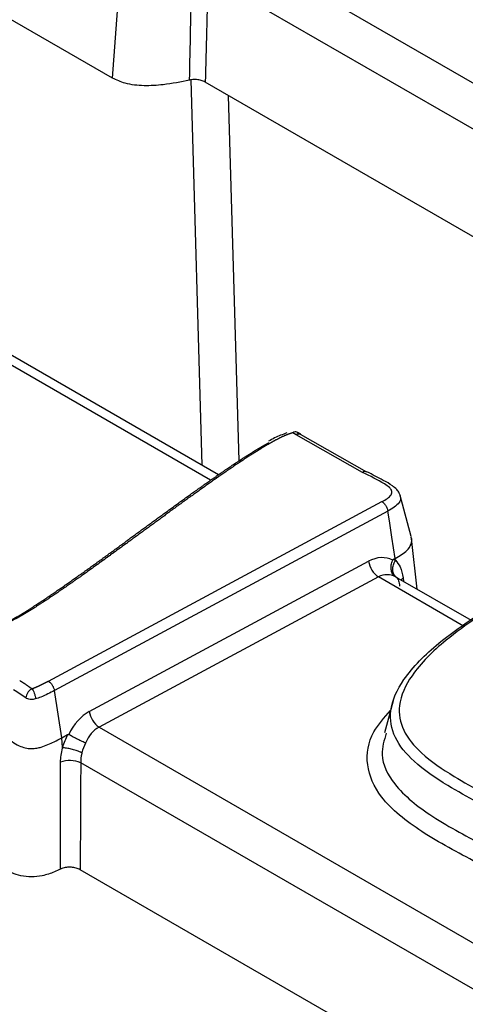
# Model space of a CAD drawing. Units: millimetres. Extents: x 75 to 2144, y 25 to 1460.
# Drawn here: x 1775 to 1784, y 1293 to 1312 of the extents above; entities that cross this region are included whole.
import ezdxf

# ---------------------------------------------------------------- set-up
doc = ezdxf.new("R2010")
doc.units = ezdxf.units.MM
doc.header["$LTSCALE"] = 5
doc.linetypes.add('SLD-Solid', pattern=[0])

msp = doc.modelspace()

# ---------------------------------------------------------------- linework, layer by layer
at = {"color": 7, "linetype": 'SLD-Solid', "lineweight": 25}
for p, q in [((1777.19202, 1310.40126), (1771.31369, 1313.79475)), ((1777.19202, 1310.40126), (1777.36387, 1312.76864)), ((1785.53464, 1306.51919), (1778.93399, 1310.32967)), ((1779.18222, 1302.95716), (1767.75202, 1309.55568)), ((1780.63987, 1303.70484), (1780.57944, 1303.74382)), ((1781.88555, 1302.99816), (1780.63987, 1303.70484)), ((1780.72851, 1303.71554), (1780.67243, 1303.74966)), ((1781.96745, 1303.00723), (1780.72211, 1303.71372)), ((1782.79576, 1301.7935), (1782.5924, 1302.56875)), ((1775.99079, 1299.08213), (1782.2504, 1302.45077)), ((1782.36041, 1302.27351), (1776.10073, 1298.90484)), ((1782.90868, 1300.80592), (1782.80625, 1301.75603)), ((1776.7556, 1298.51011), (1781.99792, 1301.33128)), ((1782.46926, 1301.36837), (1782.5009, 1301.3854)), ((1782.50339, 1301.34941), (1782.5009, 1301.3854)), ((1782.18319, 1301.03689), (1776.94087, 1298.21572)), ((1783.93098, 1300.21577), (1782.51161, 1301.03515)), ((1776.24109, 1298.01666), (1776.10073, 1298.90484)), ((1776.24109, 1298.01666), (1776.3507, 1298.07564)), ((1776.25377, 1297.83319), (1776.24109, 1298.01666)), ((1783.89799, 1291.31727), (1776.5856, 1295.53862))]:
    msp.add_line(p, q, dxfattribs=at)
at = {"color": 8, "linetype": 'SLD-Solid', "lineweight": 25}
for p, q in [((1779.50314, 1312.88329), (1786.09279, 1309.07917)), ((1785.78844, 1308.38893), (1778.98182, 1312.31831)), ((1778.8738, 1303.13521), (1778.66642, 1310.37066)), ((1779.36618, 1310.08017), (1779.56296, 1303.21435)), ((1779.03467, 1302.85449), (1767.34454, 1309.60306)), ((1783.78295, 1300.11337), (1782.18319, 1301.03689)), ((1782.64524, 1301.01887), (1782.65393, 1300.95299)), ((1776.94087, 1298.21572), (1784.32252, 1293.95438)), ((1784.11586, 1293.20775), (1776.59572, 1297.54904))]:
    msp.add_line(p, q, dxfattribs=at)
at = {"color": 7, "linetype": 'SLD-Solid', "lineweight": 25, "flags": 128}
for points in [[(1782.5009, 1301.3854), (1782.43739, 1301.78677), (1782.38943, 1302.09001), (1782.36041, 1302.27351)], [(1782.45844, 1298.7102), (1782.35391, 1298.313), (1782.29985, 1298.10758)]]:
    msp.add_lwpolyline(points, dxfattribs=at)
at = {"color": 8, "linetype": 'SLD-Solid', "lineweight": 25, "flags": 128}
msp.add_lwpolyline([(1782.60607, 1300.98062), (1782.61521, 1300.99144), (1782.64524, 1301.01887)], dxfattribs=at)
at = {"color": 8, "linetype": 'SLD-Solid', "lineweight": 25}
for centre, radius, start, end in [((1780.68871, 1303.63774), 0.08299, 66.267542, 126.049984), ((1781.93429, 1302.93172), 0.0824, 65.828367, 126.260074)]:
    msp.add_arc(centre, radius, start, end, dxfattribs=at)
at = {"color": 7, "linetype": 'SLD-Solid', "lineweight": 25}
for centre, radius, start, end in [((1782.43967, 1301.4038), 0.44766, 189.322122, 235.045347), ((1777.19735, 1298.58263), 0.44766, 189.322122, 235.045347), ((1776.3978, 1297.07604), 0.51274, 67.294474, 110.68689)]:
    msp.add_arc(centre, radius, start, end, dxfattribs=at)
for centre, major_axis, ratio, start_param, end_param in [((1782.12325, 1300.57848), (0.26333, 0.79997), 0.70533989, 6.16389384, 6.92249181), ((1782.06703, 1300.63847), (0.37876, 0.74302), 0.64715282, 6.1585991, 6.23337047), ((1782.30852, 1300.51091), (0.09241, 0.56394), 0.74845623, 6.02030412, 6.79300404), ((1782.25572, 1300.54139), (0.23646, 0.50391), 0.68094269, 6.13631911, 6.23798297), ((1776.88093, 1297.75731), (0.26333, 0.79997), 0.70533989, 0.6393065, 1.39775695), ((1777.0662, 1297.68974), (0.09241, 0.56394), 0.74845623, 0.50981874, 1.28251866), ((1776.82471, 1297.8173), (0.37876, 0.74302), 0.64715282, 1.55293824, 1.8691248), ((1777.0134, 1297.72022), (0.23646, 0.50391), 0.68094269, 1.50019751, 1.85290944)]:
    msp.add_ellipse(centre, major_axis=major_axis, ratio=ratio, start_param=start_param, end_param=end_param, dxfattribs=at)
for points, knots in [([(1778.63889, 1310.36579), (1778.64561, 1310.68351), (1778.65963, 1311.34572), (1778.67307, 1312.00824), (1778.68006, 1312.35289)], [0, 0, 0, 0, 0.47979162, 1, 1, 1, 1]), ([(1778.98182, 1312.31831), (1778.97369, 1311.97339), (1778.95807, 1311.31035), (1778.9418, 1310.64763), (1778.93399, 1310.32967)], [0, 0, 0, 0, 0.52020823, 1, 1, 1, 1]), ([(1778.63889, 1310.36579), (1778.4749, 1310.33256), (1778.19795, 1310.27643), (1777.78565, 1310.25196), (1777.44116, 1310.28684), (1777.26892, 1310.36595), (1777.19202, 1310.40126)], [0, 0, 0, 0, 0.33949436, 0.57333585, 0.80952775, 1, 1, 1, 1]), ([(1778.93399, 1310.32967), (1778.90981, 1310.34114), (1778.86146, 1310.36408), (1778.76932, 1310.37827), (1778.69295, 1310.37631), (1778.65124, 1310.36819), (1778.63889, 1310.36579)], [0, 0, 0, 0, 0.292529667, 0.585085066, 0.877137272, 1, 1, 1, 1]), ([(1780.46553, 1303.74176), (1780.38548, 1303.71218), (1780.26056, 1303.66601), (1780.15839, 1303.60643), (1780.12168, 1303.58503)], [0, 0, 0, 0, 0.64079582, 1, 1, 1, 1]), ([(1780.57944, 1303.74382), (1780.57859, 1303.74365), (1780.57654, 1303.74325), (1780.57215, 1303.74232), (1780.56631, 1303.74097), (1780.5594, 1303.73923), (1780.55256, 1303.73739), (1780.54354, 1303.73482), (1780.53465, 1303.73211), (1780.52368, 1303.72857), (1780.51284, 1303.7249), (1780.50215, 1303.72108), (1780.49157, 1303.71716), (1780.48108, 1303.71317), (1780.46863, 1303.70825), (1780.4563, 1303.70324), (1780.44817, 1303.69982), (1780.44411, 1303.69811)], [0, 0, 0, 0, 0.01729164, 0.04125989, 0.08920126, 0.13714012, 0.18507752, 0.23301409, 0.32889732, 0.37683261, 0.47270892, 0.56858282, 0.61651734, 0.71238907, 0.80825991, 0.90413018, 1, 1, 1, 1]), ([(1780.69394, 1303.70468), (1780.68984, 1303.71709), (1780.68164, 1303.74192), (1780.65409, 1303.76027), (1780.61909, 1303.76303), (1780.59265, 1303.75022), (1780.57944, 1303.74382)], [0, 0, 0, 0, 0.24983323, 0.49996349, 0.75009639, 1, 1, 1, 1]), ([(1774.99999, 1300.08343), (1775.00708, 1300.08629), (1775.02154, 1300.09211), (1775.04305, 1300.10128), (1775.07214, 1300.11412), (1775.10098, 1300.12752), (1775.12963, 1300.14136), (1775.1584, 1300.15559), (1775.19415, 1300.17385), (1775.22948, 1300.19254), (1775.25762, 1300.20778), (1775.27516, 1300.21741), (1775.29267, 1300.22711), (1775.31015, 1300.23689), (1775.33103, 1300.24871), (1775.35185, 1300.26062), (1775.36913, 1300.27061), (1775.38639, 1300.28065), (1775.4036, 1300.29074), (1775.42419, 1300.30292), (1775.44473, 1300.31516), (1775.4652, 1300.32746), (1775.48562, 1300.33981), (1775.50598, 1300.35222), (1775.52629, 1300.36468), (1775.54655, 1300.37719), (1775.5735, 1300.39393), (1775.60035, 1300.41075), (1775.62711, 1300.42764), (1775.64714, 1300.44035), (1775.66713, 1300.4531), (1775.68707, 1300.46588), (1775.70698, 1300.47869), (1775.72685, 1300.49153), (1775.74669, 1300.50439), (1775.77309, 1300.52159), (1775.79942, 1300.53884), (1775.82568, 1300.55613), (1775.84535, 1300.56913), (1775.86499, 1300.58215), (1775.89114, 1300.59954), (1775.91722, 1300.61697), (1775.94325, 1300.63443), (1775.96275, 1300.64755), (1775.98872, 1300.66507), (1776.01463, 1300.68262), (1776.04049, 1300.7002), (1776.05987, 1300.7134), (1776.08568, 1300.73103), (1776.11144, 1300.74868), (1776.13716, 1300.76636), (1776.16286, 1300.78406), (1776.18851, 1300.80179), (1776.21413, 1300.81954), (1776.23973, 1300.8373), (1776.26529, 1300.85509), (1776.29081, 1300.8729), (1776.31632, 1300.89072), (1776.34179, 1300.90856), (1776.3736, 1300.93089), (1776.39901, 1300.94877), (1776.4244, 1300.96667), (1776.44977, 1300.98458), (1776.47511, 1301.00251), (1776.50676, 1301.02494), (1776.53205, 1301.04289), (1776.55732, 1301.06087), (1776.58258, 1301.07885), (1776.60781, 1301.09684), (1776.63933, 1301.11935), (1776.66452, 1301.13738), (1776.69599, 1301.15992), (1776.72114, 1301.17796), (1776.75257, 1301.20053), (1776.77769, 1301.2186), (1776.80907, 1301.24119), (1776.83416, 1301.25928), (1776.8655, 1301.2819), (1776.89056, 1301.3), (1776.92187, 1301.32265), (1776.9469, 1301.34077), (1776.97818, 1301.36343), (1777.00319, 1301.38157), (1777.03444, 1301.40425), (1777.05943, 1301.4224), (1777.09065, 1301.4451), (1777.11562, 1301.46326), (1777.14682, 1301.48597), (1777.17177, 1301.50415), (1777.20295, 1301.52688), (1777.22789, 1301.54506), (1777.25905, 1301.5678), (1777.29021, 1301.59055), (1777.32136, 1301.6133), (1777.3525, 1301.63606), (1777.37741, 1301.65427), (1777.40854, 1301.67703), (1777.43344, 1301.69525), (1777.46456, 1301.71802), (1777.48946, 1301.73624), (1777.52058, 1301.75903), (1777.55169, 1301.78181), (1777.58281, 1301.8046), (1777.61392, 1301.82739), (1777.63881, 1301.84562), (1777.66993, 1301.86841), (1777.69482, 1301.88665), (1777.72594, 1301.90944), (1777.75706, 1301.93224), (1777.78819, 1301.95503), (1777.81932, 1301.97783), (1777.84423, 1301.99607), (1777.87537, 1302.01886), (1777.90029, 1302.0371), (1777.93144, 1302.0599), (1777.95637, 1302.07813), (1777.98754, 1302.10092), (1778.01872, 1302.12371), (1778.04991, 1302.1465), (1778.08111, 1302.16929), (1778.10608, 1302.18751), (1778.1373, 1302.21029), (1778.16229, 1302.22851), (1778.19354, 1302.25129), (1778.21855, 1302.2695), (1778.24983, 1302.29226), (1778.27486, 1302.31047), (1778.30617, 1302.33323), (1778.33123, 1302.35143), (1778.36257, 1302.37417), (1778.38766, 1302.39236), (1778.41905, 1302.4151), (1778.44417, 1302.43328), (1778.47559, 1302.45599), (1778.50075, 1302.47416), (1778.53222, 1302.49687), (1778.55741, 1302.51503), (1778.58893, 1302.53771), (1778.61417, 1302.55586), (1778.64574, 1302.57853), (1778.67103, 1302.59665), (1778.70266, 1302.6193), (1778.72799, 1302.63741), (1778.75968, 1302.66004), (1778.78507, 1302.67814), (1778.81048, 1302.69622), (1778.83591, 1302.7143), (1778.86137, 1302.73236), (1778.89324, 1302.75493), (1778.91876, 1302.77298), (1778.95071, 1302.79552), (1778.9763, 1302.81354), (1779.00193, 1302.83155), (1779.02759, 1302.84955), (1779.05329, 1302.86753), (1779.07902, 1302.8855), (1779.10479, 1302.90347), (1779.1306, 1302.92141), (1779.15645, 1302.93934), (1779.18234, 1302.95726), (1779.20828, 1302.97516), (1779.23427, 1302.99305), (1779.2603, 1303.01092), (1779.28638, 1303.02877), (1779.31252, 1303.0466), (1779.33215, 1303.05997), (1779.35838, 1303.07777), (1779.38467, 1303.09555), (1779.41103, 1303.11331), (1779.43083, 1303.12661), (1779.45729, 1303.14434), (1779.48383, 1303.16204), (1779.51044, 1303.17971), (1779.53045, 1303.19294), (1779.5505, 1303.20617), (1779.5706, 1303.21937), (1779.59747, 1303.23696), (1779.62443, 1303.25452), (1779.6515, 1303.27203), (1779.67186, 1303.28515), (1779.69229, 1303.29825), (1779.71277, 1303.31133), (1779.73332, 1303.32439), (1779.75395, 1303.33743), (1779.77464, 1303.35044), (1779.79541, 1303.36344), (1779.81278, 1303.37424), (1779.82672, 1303.38287), (1779.8372, 1303.38933), (1779.8477, 1303.39579), (1779.85822, 1303.40224), (1779.86877, 1303.40869), (1779.87934, 1303.41513), (1779.88994, 1303.42156), (1779.90056, 1303.42798), (1779.91121, 1303.4344), (1779.92189, 1303.4408), (1779.93081, 1303.44614), (1779.93975, 1303.45146), (1779.94871, 1303.45678), (1779.95949, 1303.46316), (1779.9703, 1303.46953), (1779.98115, 1303.47589), (1779.99022, 1303.48118), (1779.99931, 1303.48646), (1780.00842, 1303.49174), (1780.0194, 1303.49806), (1780.02857, 1303.50332), (1780.03778, 1303.50858), (1780.04701, 1303.51383), (1780.05813, 1303.52011), (1780.06743, 1303.52534), (1780.07677, 1303.53056), (1780.08614, 1303.53577), (1780.09554, 1303.54097), (1780.10498, 1303.54616), (1780.11446, 1303.55135), (1780.12208, 1303.55548), (1780.12589, 1303.55755)], [0, 0, 0, 0, 0.00327732, 0.00667955, 0.0101317, 0.01715338, 0.02071004, 0.02429119, 0.03151359, 0.03879877, 0.04246025, 0.04613334, 0.04797362, 0.05166098, 0.05535661, 0.05905966, 0.06276942, 0.0646266, 0.06834524, 0.07206914, 0.07579784, 0.07953093, 0.08326806, 0.08700891, 0.09075318, 0.09450063, 0.09825102, 0.10575998, 0.10951814, 0.11327856, 0.11704108, 0.12080559, 0.12457195, 0.12834005, 0.13210981, 0.13588112, 0.14342807, 0.14720356, 0.15098029, 0.1547582, 0.15853724, 0.16609849, 0.1698806, 0.17366363, 0.17744755, 0.18501789, 0.18880425, 0.19259134, 0.19637915, 0.2039568, 0.20774659, 0.21153698, 0.21911951, 0.2229116, 0.22670421, 0.23429094, 0.23808502, 0.24187956, 0.24946996, 0.2532658, 0.26085868, 0.2646557, 0.26845309, 0.27604893, 0.27984737, 0.28744522, 0.29124462, 0.29504432, 0.30264461, 0.30644519, 0.31404716, 0.31784854, 0.32545207, 0.3292542, 0.3368592, 0.34066204, 0.3482684, 0.35207191, 0.35967957, 0.36348371, 0.3710926, 0.37489733, 0.38250738, 0.38631269, 0.39392385, 0.3977297, 0.40534192, 0.40914829, 0.41676154, 0.42056841, 0.42818264, 0.43199, 0.43960519, 0.447221, 0.45102913, 0.45864586, 0.46245444, 0.47007206, 0.47388109, 0.48149959, 0.48530905, 0.49292842, 0.50054835, 0.50435853, 0.51197932, 0.51578993, 0.52341157, 0.5272226, 0.53484509, 0.54246814, 0.54627989, 0.5539038, 0.55771598, 0.56534076, 0.56915337, 0.57677903, 0.58059209, 0.58821865, 0.59584582, 0.59965963, 0.60728773, 0.61110202, 0.61873108, 0.62254586, 0.63017592, 0.6339912, 0.64162229, 0.6454381, 0.65307026, 0.65688661, 0.66451989, 0.66833682, 0.67597128, 0.67978881, 0.6874245, 0.69124267, 0.69887967, 0.70269852, 0.71033691, 0.71415647, 0.72179634, 0.72561666, 0.73325811, 0.73707926, 0.74472241, 0.74854444, 0.75236677, 0.7600124, 0.76383572, 0.7714834, 0.77530778, 0.78295769, 0.78678324, 0.7906092, 0.7982624, 0.80208967, 0.80591741, 0.81357438, 0.81740365, 0.82123346, 0.8288948, 0.83272638, 0.83655859, 0.84422501, 0.84805928, 0.8518943, 0.85573009, 0.86340416, 0.86724251, 0.87108179, 0.87492205, 0.88260571, 0.88644921, 0.8902939, 0.89413986, 0.89798714, 0.90183583, 0.90953776, 0.91339119, 0.91724639, 0.92110349, 0.92496261, 0.92882389, 0.93268748, 0.93655355, 0.94042228, 0.94429389, 0.94623082, 0.94816858, 0.95010718, 0.95204667, 0.95398708, 0.95592845, 0.95787083, 0.95981426, 0.96175878, 0.96370445, 0.96565132, 0.96662522, 0.968574, 0.97052412, 0.97247567, 0.97442871, 0.97638332, 0.97736124, 0.97931836, 0.98127728, 0.98323809, 0.98421924, 0.98618311, 0.98814916, 0.99011754, 0.99110265, 0.9930748, 0.99504966, 0.99603817, 0.99801748, 1, 1, 1, 1]), ([(1782.2504, 1302.45077), (1782.28607, 1302.47047), (1782.35318, 1302.50752), (1782.41839, 1302.56557), (1782.4425, 1302.6187), (1782.43284, 1302.66728), (1782.38483, 1302.72433), (1782.21101, 1302.84337), (1782.02876, 1302.93006), (1781.88555, 1302.99816)], [0, 0, 0, 0, 0.11991023, 0.22556433, 0.2865149, 0.34747768, 0.42719766, 0.54993362, 1, 1, 1, 1]), ([(1782.59281, 1302.55519), (1782.5876, 1302.57402), (1782.57476, 1302.62043), (1782.52188, 1302.68551), (1782.42533, 1302.76867), (1782.23229, 1302.87543), (1782.07092, 1302.95706), (1781.96883, 1303.0087)], [0, 0, 0, 0, 0.06827921, 0.16829525, 0.30301834, 0.55905078, 1, 1, 1, 1]), ([(1782.2504, 1302.45077), (1782.25351, 1302.44871), (1782.26657, 1302.44005), (1782.29198, 1302.41707), (1782.32291, 1302.37614), (1782.34887, 1302.32475), (1782.35656, 1302.29059), (1782.36041, 1302.27351)], [0, 0, 0, 0, 0.06117597, 0.25703396, 0.50469418, 0.75234695, 1, 1, 1, 1]), ([(1782.5009, 1301.3854), (1782.5811, 1301.43189), (1782.71313, 1301.50844), (1782.806, 1301.6483), (1782.82287, 1301.7421), (1782.79534, 1301.78729), (1782.792, 1301.79279)], [0, 0, 0, 0, 0.41909291, 0.68991146, 0.96232004, 1, 1, 1, 1]), ([(1782.50744, 1301.0375), (1782.50593, 1301.03841), (1782.50023, 1301.04179), (1782.476, 1301.05877), (1782.4418, 1301.09977), (1782.41893, 1301.17536), (1782.41983, 1301.26319), (1782.44118, 1301.32151), (1782.45186, 1301.35066)], [0, 0, 0, 0, 0.01796098, 0.06753373, 0.30088571, 0.5339625, 0.76698058, 1, 1, 1, 1]), ([(1782.45186, 1301.35066), (1782.45328, 1301.35323), (1782.45656, 1301.35915), (1782.46302, 1301.36472), (1782.46753, 1301.36736), (1782.46926, 1301.36837)], [0, 0, 0, 0, 0.32144201, 0.73948678, 1, 1, 1, 1]), ([(1782.5026, 1301.34528), (1782.50278, 1301.34563), (1782.5032, 1301.34644), (1782.50344, 1301.3479), (1782.50341, 1301.34888), (1782.50339, 1301.34941)], [0, 0, 0, 0, 0.256073481, 0.594160259, 1, 1, 1, 1]), ([(1782.50339, 1301.34941), (1782.53498, 1301.31097), (1782.60658, 1301.22382), (1782.63138, 1301.09235), (1782.64524, 1301.01887)], [0, 0, 0, 0, 0.441147115, 1, 1, 1, 1]), ([(1782.51799, 1301.02976), (1782.52089, 1301.02785), (1782.53522, 1301.01841), (1782.56127, 1300.98637), (1782.57582, 1300.90006), (1782.58218, 1300.86233)], [0, 0, 0, 0, 0.12514418, 0.61760308, 1, 1, 1, 1]), ([(1784.57623, 1294.18422), (1784.87675, 1294.36918), (1785.35407, 1294.66294), (1785.71697, 1295.1411), (1785.75362, 1295.52019), (1785.52689, 1295.90727), (1784.93187, 1296.34233), (1784.17617, 1296.72961), (1783.42218, 1297.14535), (1782.84977, 1297.5357), (1782.45287, 1298.01758), (1782.36353, 1298.55938), (1782.65321, 1299.17622), (1783.38248, 1299.9003), (1784.11474, 1300.36649), (1784.54375, 1300.63962)], [0, 0, 0, 0, 0.09826545, 0.15607731, 0.19960795, 0.24323777, 0.31233674, 0.4129545, 0.47099953, 0.54718013, 0.61124926, 0.67601955, 0.75499799, 0.8564611, 1, 1, 1, 1]), ([(1784.65747, 1300.6799), (1784.23555, 1300.41123), (1783.51864, 1299.95471), (1782.80839, 1299.25107), (1782.52929, 1298.66145), (1782.61324, 1298.14957), (1782.9919, 1297.69185), (1783.54572, 1297.31509), (1784.2929, 1296.90332), (1785.06077, 1296.50962), (1785.67667, 1296.05633), (1785.91833, 1295.64024), (1785.88008, 1295.22952), (1785.48039, 1294.70263), (1784.95302, 1294.37851), (1784.6144, 1294.1704)], [0, 0, 0, 0, 0.13991833, 0.23774721, 0.31223912, 0.37233544, 0.43230725, 0.50538697, 0.56220699, 0.66291039, 0.73476089, 0.78192438, 0.82927873, 0.89038055, 1, 1, 1, 1]), ([(1775.45057, 1299.09221), (1775.45471, 1299.08981), (1775.46058, 1299.0864), (1775.46982, 1299.08093), (1775.47664, 1299.07684), (1775.48511, 1299.0717), (1775.49184, 1299.06756), (1775.50019, 1299.06235), (1775.50683, 1299.05816), (1775.51342, 1299.05395), (1775.51999, 1299.04972), (1775.5265, 1299.04546), (1775.53297, 1299.04119), (1775.53942, 1299.0369), (1775.54582, 1299.03259), (1775.55217, 1299.02826), (1775.55692, 1299.025), (1775.56323, 1299.02064), (1775.56949, 1299.01626), (1775.57572, 1299.01187), (1775.58038, 1299.00857), (1775.58502, 1299.00526), (1775.58964, 1299.00194), (1775.59425, 1298.99862), (1775.59885, 1298.99529), (1775.60344, 1298.99195), (1775.60803, 1298.98862), (1775.6126, 1298.98528), (1775.61717, 1298.98193), (1775.62174, 1298.97859), (1775.62631, 1298.97525), (1775.63012, 1298.97247), (1775.63394, 1298.96968), (1775.63777, 1298.96691), (1775.6416, 1298.96414), (1775.64546, 1298.96137), (1775.64855, 1298.95916), (1775.65244, 1298.95642), (1775.65557, 1298.95423), (1775.65873, 1298.95205), (1775.66191, 1298.94988), (1775.66512, 1298.94773), (1775.66837, 1298.94561), (1775.67084, 1298.94402), (1775.67334, 1298.94246), (1775.67587, 1298.94091), (1775.67801, 1298.93964), (1775.67932, 1298.93888), (1775.67976, 1298.93863)], [0, 0, 0, 0, 0.05007282, 0.0710656, 0.11305144, 0.13404422, 0.17603005, 0.19702283, 0.23900865, 0.26000142, 0.28099419, 0.32297999, 0.34397276, 0.36496552, 0.40695128, 0.42794404, 0.4489368, 0.46992955, 0.51191522, 0.53290797, 0.55390072, 0.57489347, 0.59588621, 0.61687895, 0.63787168, 0.65886442, 0.67985715, 0.70084988, 0.72184261, 0.74283533, 0.76382806, 0.78482079, 0.79531716, 0.8163099, 0.83730265, 0.84779902, 0.86879183, 0.87928821, 0.90028113, 0.91077752, 0.92127393, 0.94226723, 0.9527637, 0.9632602, 0.97375675, 0.98425338, 0.99475012, 1, 1, 1, 1]), ([(1775.67976, 1298.93863), (1775.68046, 1298.93883), (1775.68349, 1298.93966), (1775.68762, 1298.94089), (1775.69214, 1298.94231), (1775.69551, 1298.94341), (1775.69885, 1298.94453), (1775.70217, 1298.94568), (1775.70657, 1298.94723), (1775.71093, 1298.94882), (1775.71634, 1298.95084), (1775.72063, 1298.95249), (1775.72597, 1298.95458), (1775.73127, 1298.95669), (1775.73759, 1298.95927), (1775.74386, 1298.96188), (1775.7501, 1298.96452), (1775.7563, 1298.96719), (1775.76247, 1298.96988), (1775.76861, 1298.9726), (1775.77676, 1298.97625), (1775.78486, 1298.97993), (1775.79292, 1298.98364), (1775.79894, 1298.98644), (1775.80395, 1298.98878), (1775.80894, 1298.99114), (1775.81293, 1298.99302), (1775.81691, 1298.99491), (1775.82089, 1298.99681), (1775.82486, 1298.99871), (1775.82981, 1299.00109), (1775.83376, 1299.003), (1775.8387, 1299.00539), (1775.84264, 1299.00731), (1775.84757, 1299.00971), (1775.8515, 1299.01164), (1775.85641, 1299.01405), (1775.86033, 1299.01598), (1775.86523, 1299.0184), (1775.87012, 1299.02082), (1775.87501, 1299.02325), (1775.87989, 1299.02568), (1775.88379, 1299.02762), (1775.88866, 1299.03006), (1775.89352, 1299.0325), (1775.89936, 1299.03543), (1775.90421, 1299.03788), (1775.90907, 1299.04033), (1775.91391, 1299.04278), (1775.91973, 1299.04572), (1775.92553, 1299.04867), (1775.93134, 1299.05162), (1775.93713, 1299.05458), (1775.94293, 1299.05754), (1775.94872, 1299.0605), (1775.9545, 1299.06346), (1775.96028, 1299.06642), (1775.96606, 1299.06939), (1775.97184, 1299.07236), (1775.97761, 1299.07533), (1775.98338, 1299.07831), (1775.98777, 1299.08057), (1775.99024, 1299.08185), (1775.99079, 1299.08213)], [0, 0, 0, 0, 0.00583611, 0.02522408, 0.03491671, 0.04460928, 0.0543018, 0.0639943, 0.07368677, 0.09307216, 0.10276458, 0.12214971, 0.13184211, 0.1512271, 0.17061203, 0.18999692, 0.20938177, 0.22876659, 0.24815139, 0.26753617, 0.28692094, 0.32569076, 0.34507551, 0.36446024, 0.38384497, 0.39353733, 0.41292205, 0.42261441, 0.43230676, 0.45169148, 0.46138383, 0.48076855, 0.4904609, 0.50984561, 0.51953796, 0.53892267, 0.54861503, 0.56799973, 0.57769209, 0.59707679, 0.6164615, 0.62615385, 0.64553856, 0.65523091, 0.67461561, 0.69400032, 0.71338502, 0.72307737, 0.74246208, 0.76184678, 0.78123148, 0.80061619, 0.82000089, 0.83938559, 0.85877029, 0.878155, 0.8975397, 0.9169244, 0.9363091, 0.9556938, 0.97507851, 0.99446321, 1, 1, 1, 1]), ([(1775.99079, 1299.08213), (1775.99381, 1299.08013), (1776.00687, 1299.07148), (1776.03227, 1299.04852), (1776.06326, 1299.00748), (1776.0892, 1298.95609), (1776.09689, 1298.92193), (1776.10073, 1298.90484)], [0, 0, 0, 0, 0.05958726, 0.25702684, 0.5046899, 0.75234479, 1, 1, 1, 1]), ([(1775.56262, 1298.76537), (1775.49003, 1298.81791), (1775.41745, 1298.87044), (1775.3353, 1298.91786), (1775.3353, 1298.91787)], [0, 0, 0, 0, 0.999904354, 1, 1, 1, 1]), ([(1775.67976, 1298.93863), (1775.66616, 1298.9295), (1775.63897, 1298.91123), (1775.60306, 1298.86728), (1775.57506, 1298.81669), (1775.56676, 1298.78247), (1775.56262, 1298.76537)], [0, 0, 0, 0, 0.249942696, 0.500124664, 0.750221987, 1, 1, 1, 1]), ([(1775.67976, 1298.93863), (1775.68771, 1298.92719), (1775.70362, 1298.90429), (1775.72463, 1298.85423), (1775.74101, 1298.79887), (1775.74587, 1298.76325), (1775.74829, 1298.74545)], [0, 0, 0, 0, 0.24994305, 0.50012608, 0.75022262, 1, 1, 1, 1]), ([(1776.10073, 1298.90484), (1776.01931, 1298.86067), (1775.90978, 1298.80125), (1775.78127, 1298.75684), (1775.74829, 1298.74545)], [0, 0, 0, 0, 0.743351371, 1, 1, 1, 1]), ([(1775.74829, 1298.74545), (1775.73275, 1298.74193), (1775.7012, 1298.73477), (1775.64843, 1298.7347), (1775.59983, 1298.74575), (1775.57489, 1298.7589), (1775.56262, 1298.76537)], [0, 0, 0, 0, 0.24603524, 0.49947387, 0.75363281, 1, 1, 1, 1]), ([(1775.18814, 1298.03344), (1775.26502, 1297.97317), (1775.36816, 1297.89231), (1775.54564, 1297.8238), (1775.6643, 1297.81106), (1775.76663, 1297.81968), (1775.91978, 1297.85678), (1776.06974, 1297.92921), (1776.19293, 1297.99208), (1776.24109, 1298.01666)], [0, 0, 0, 0, 0.29275375, 0.39276802, 0.47709707, 0.56131301, 0.6246556, 0.85326086, 1, 1, 1, 1]), ([(1776.3507, 1298.07564), (1776.35362, 1298.07702), (1776.359, 1298.07955), (1776.3659, 1298.08004), (1776.36924, 1298.07855), (1776.37044, 1298.07801)], [0, 0, 0, 0, 0.4331645, 0.79680636, 1, 1, 1, 1]), ([(1776.6878, 1297.91638), (1776.68604, 1297.91718), (1776.65939, 1297.92931), (1776.60249, 1297.95625), (1776.51613, 1297.99939), (1776.43399, 1298.0423), (1776.39162, 1298.06611), (1776.37044, 1298.07801)], [0, 0, 0, 0, 0.01822982, 0.27633109, 0.51760634, 0.75880211, 1, 1, 1, 1]), ([(1782.33099, 1298.10015), (1782.29049, 1297.96678), (1782.19292, 1297.64546), (1782.47521, 1297.07821), (1783.20102, 1296.4993), (1784.14855, 1296.00731), (1784.92141, 1295.58157), (1785.38879, 1295.23486), (1785.48692, 1295.02658), (1785.52475, 1294.94628)], [0, 0, 0, 0, 0.1056272, 0.25446688, 0.44755057, 0.66178633, 0.8313544, 0.93498372, 1, 1, 1, 1]), ([(1776.21667, 1297.55572), (1776.223, 1297.64415), (1776.22945, 1297.73425), (1776.25542, 1297.82643), (1776.2559, 1297.82812)], [0, 0, 0, 0, 0.98158959, 1, 1, 1, 1]), ([(1776.2559, 1297.82812), (1776.25569, 1297.82816), (1776.25522, 1297.82825), (1776.25457, 1297.82903), (1776.25401, 1297.83068), (1776.25386, 1297.83225), (1776.25377, 1297.83319)], [0, 0, 0, 0, 0.119186958, 0.274103979, 0.56323184, 1, 1, 1, 1]), ([(1776.618, 1297.73459), (1776.61255, 1297.73719), (1776.6034, 1297.74156), (1776.56907, 1297.75676), (1776.50857, 1297.77962), (1776.41751, 1297.80541), (1776.32752, 1297.82353), (1776.27977, 1297.82659), (1776.2559, 1297.82812)], [0, 0, 0, 0, 0.05391823, 0.09061273, 0.31796166, 0.54530805, 0.77265402, 1, 1, 1, 1]), ([(1776.618, 1297.73459), (1776.61705, 1297.73085), (1776.60102, 1297.6682), (1776.59829, 1297.60679), (1776.59572, 1297.54904)], [0, 0, 0, 0, 0.0596519, 1, 1, 1, 1]), ([(1776.21333, 1295.54865), (1776.21358, 1295.74335), (1776.21442, 1296.41172), (1776.21574, 1297.08124), (1776.21667, 1297.55572)], [0, 0, 0, 0, 0.29130003, 1, 1, 1, 1]), ([(1776.59572, 1297.54904), (1776.59367, 1297.07397), (1776.59078, 1296.4036), (1776.58677, 1295.73376), (1776.5856, 1295.53862)], [0, 0, 0, 0, 0.70867312, 1, 1, 1, 1]), ([(1776.21333, 1295.54865), (1776.17656, 1295.53145), (1776.07232, 1295.48269), (1775.89568, 1295.42252), (1775.673, 1295.39907), (1775.47263, 1295.41958), (1775.3262, 1295.46791), (1775.17486, 1295.55086), (1775.0851, 1295.61608), (1775.01629, 1295.66607)], [0, 0, 0, 0, 0.09918293, 0.28121952, 0.42238109, 0.56388402, 0.69839691, 0.76881731, 1, 1, 1, 1]), ([(1776.5856, 1295.53862), (1776.56141, 1295.5501), (1776.51303, 1295.57305), (1776.42063, 1295.58744), (1776.32674, 1295.58431), (1776.25677, 1295.56783), (1776.22278, 1295.55282), (1776.21333, 1295.54865)], [0, 0, 0, 0, 0.22854107, 0.45711893, 0.68489757, 0.91245046, 1, 1, 1, 1])]:
    msp.add_open_spline(points, degree=3, knots=knots, dxfattribs=at)
at = {"color": 8, "linetype": 'SLD-Solid', "lineweight": 25}
for points, knots in [([(1780.44411, 1303.69811), (1780.44007, 1303.69638), (1780.43198, 1303.69293), (1780.41999, 1303.68765), (1780.4041, 1303.68054), (1780.38839, 1303.67329), (1780.37283, 1303.66594), (1780.35736, 1303.65852), (1780.34203, 1303.65101), (1780.32681, 1303.64341), (1780.31168, 1303.63577), (1780.29665, 1303.62806), (1780.27798, 1303.61834), (1780.26314, 1303.6105), (1780.24839, 1303.60262), (1780.23736, 1303.59668), (1780.22638, 1303.59071), (1780.21726, 1303.58572), (1780.20816, 1303.58071), (1780.19908, 1303.5757), (1780.19003, 1303.57066), (1780.181, 1303.56561), (1780.172, 1303.56055), (1780.16122, 1303.55446), (1780.15226, 1303.54937), (1780.14333, 1303.54427), (1780.13441, 1303.53916), (1780.12373, 1303.53301), (1780.11486, 1303.52787), (1780.106, 1303.52272), (1780.09716, 1303.51756), (1780.08658, 1303.51136), (1780.07602, 1303.50514), (1780.06549, 1303.49891), (1780.05673, 1303.49371), (1780.04798, 1303.4885), (1780.03925, 1303.48328), (1780.0288, 1303.47701), (1780.01836, 1303.47072), (1780.00795, 1303.46442), (1779.99755, 1303.45812), (1779.98718, 1303.4518), (1779.97682, 1303.44547), (1779.96648, 1303.43913), (1779.95616, 1303.43278), (1779.94586, 1303.42642), (1779.93214, 1303.41793), (1779.91504, 1303.4073), (1779.89458, 1303.3945), (1779.87419, 1303.38167), (1779.85385, 1303.36881), (1779.83357, 1303.35593), (1779.81334, 1303.34301), (1779.79316, 1303.33007), (1779.77303, 1303.3171), (1779.74626, 1303.29977), (1779.71957, 1303.2824), (1779.69297, 1303.26499), (1779.67307, 1303.25191), (1779.6532, 1303.2388), (1779.63337, 1303.22568), (1779.60698, 1303.20816), (1779.58065, 1303.19061), (1779.5544, 1303.17302), (1779.53474, 1303.15981), (1779.50857, 1303.14218), (1779.48246, 1303.12453), (1779.45641, 1303.10684), (1779.4369, 1303.09356), (1779.41092, 1303.07584), (1779.38499, 1303.05809), (1779.35911, 1303.04032), (1779.33326, 1303.02253), (1779.30746, 1303.00472), (1779.2817, 1302.98689), (1779.25597, 1302.96905), (1779.23028, 1302.95118), (1779.20463, 1302.9333), (1779.179, 1302.91541), (1779.15341, 1302.8975), (1779.12785, 1302.87957), (1779.10232, 1302.86163), (1779.07682, 1302.84368), (1779.04499, 1302.82122), (1779.01955, 1302.80323), (1778.98779, 1302.78074), (1778.96241, 1302.76273), (1778.93705, 1302.7447), (1778.91172, 1302.72667), (1778.88641, 1302.70863), (1778.8548, 1302.68606), (1778.82953, 1302.668), (1778.79798, 1302.64541), (1778.77276, 1302.62732), (1778.74126, 1302.6047), (1778.71607, 1302.5866), (1778.68462, 1302.56396), (1778.65948, 1302.54584), (1778.62807, 1302.52318), (1778.60296, 1302.50505), (1778.57159, 1302.48237), (1778.54651, 1302.46422), (1778.51518, 1302.44152), (1778.49013, 1302.42336), (1778.45883, 1302.40065), (1778.4338, 1302.38247), (1778.40253, 1302.35975), (1778.37753, 1302.34156), (1778.34629, 1302.31882), (1778.32131, 1302.30063), (1778.29009, 1302.27788), (1778.26513, 1302.25968), (1778.23393, 1302.23692), (1778.20899, 1302.21871), (1778.17781, 1302.19594), (1778.14664, 1302.17317), (1778.11548, 1302.1504), (1778.08433, 1302.12762), (1778.05942, 1302.10939), (1778.02828, 1302.08661), (1778.00337, 1302.06838), (1777.97224, 1302.04559), (1777.94734, 1302.02736), (1777.91622, 1302.00457), (1777.8851, 1301.98178), (1777.85398, 1301.95898), (1777.82286, 1301.93619), (1777.79797, 1301.91795), (1777.76685, 1301.89516), (1777.74196, 1301.87692), (1777.71084, 1301.85413), (1777.67972, 1301.83134), (1777.64859, 1301.80855), (1777.61746, 1301.78576), (1777.59256, 1301.76753), (1777.56142, 1301.74475), (1777.53651, 1301.72652), (1777.50536, 1301.70374), (1777.48043, 1301.68552), (1777.44927, 1301.66275), (1777.4181, 1301.63998), (1777.38692, 1301.61721), (1777.35572, 1301.59445), (1777.33076, 1301.57625), (1777.29955, 1301.5535), (1777.27457, 1301.5353), (1777.24333, 1301.51256), (1777.21833, 1301.49438), (1777.18707, 1301.47165), (1777.16205, 1301.45347), (1777.13075, 1301.43076), (1777.10571, 1301.4126), (1777.07438, 1301.3899), (1777.0493, 1301.37175), (1777.01794, 1301.34906), (1776.99283, 1301.33093), (1776.96143, 1301.30826), (1776.93629, 1301.29014), (1776.90485, 1301.2675), (1776.87967, 1301.24939), (1776.84818, 1301.22677), (1776.82296, 1301.20868), (1776.79142, 1301.18609), (1776.76616, 1301.16802), (1776.73456, 1301.14545), (1776.70925, 1301.1274), (1776.68392, 1301.10937), (1776.65858, 1301.09134), (1776.63321, 1301.07333), (1776.60146, 1301.05083), (1776.57603, 1301.03284), (1776.55057, 1301.01487), (1776.52509, 1300.9969), (1776.49958, 1300.97895), (1776.46765, 1300.95654), (1776.44207, 1300.93862), (1776.41645, 1300.92072), (1776.39082, 1300.90283), (1776.36514, 1300.88497), (1776.33942, 1300.86712), (1776.31367, 1300.84928), (1776.28789, 1300.83146), (1776.26205, 1300.81367), (1776.23619, 1300.79589), (1776.21028, 1300.77813), (1776.18431, 1300.7604), (1776.16481, 1300.74712), (1776.13878, 1300.72942), (1776.11269, 1300.71175), (1776.08654, 1300.69411), (1776.0669, 1300.68089), (1776.04067, 1300.66329), (1776.01438, 1300.64573), (1775.98802, 1300.62819), (1775.96821, 1300.61506), (1775.94836, 1300.60195), (1775.92185, 1300.58449), (1775.89526, 1300.56707), (1775.86858, 1300.5497), (1775.84853, 1300.53669), (1775.82844, 1300.5237), (1775.80829, 1300.51074), (1775.7881, 1300.49781), (1775.76786, 1300.4849), (1775.74756, 1300.47202), (1775.72042, 1300.45488), (1775.69316, 1300.43781), (1775.66578, 1300.4208), (1775.64518, 1300.40808), (1775.62451, 1300.3954), (1775.60377, 1300.38276), (1775.58295, 1300.37016), (1775.56205, 1300.35761), (1775.54106, 1300.3451), (1775.51999, 1300.33264), (1775.50235, 1300.3223), (1775.48465, 1300.312), (1775.46689, 1300.30173), (1775.44546, 1300.28947), (1775.42392, 1300.27728), (1775.40587, 1300.26718), (1775.38774, 1300.25713), (1775.36953, 1300.24713), (1775.34019, 1300.23125), (1775.30313, 1300.21164), (1775.26548, 1300.19241), (1775.23493, 1300.1773), (1775.20409, 1300.1624), (1775.17274, 1300.14784), (1775.14079, 1300.13374), (1775.12118, 1300.12539), (1775.10951, 1300.12061), (1775.10604, 1300.11919)], [0, 0, 0, 0, 0.001840473, 0.00368094, 0.005521404, 0.009202429, 0.011042885, 0.012883339, 0.016564304, 0.018404754, 0.020245203, 0.023926137, 0.025766584, 0.029447505, 0.031287951, 0.033128396, 0.034968841, 0.036809286, 0.037729508, 0.039569952, 0.041410397, 0.042330618, 0.044171062, 0.046011506, 0.04785195, 0.048772171, 0.050612615, 0.052453058, 0.054293502, 0.055213723, 0.057054166, 0.058894609, 0.060735052, 0.062575495, 0.064415938, 0.065336159, 0.067176602, 0.069017045, 0.070857488, 0.072697931, 0.074538373, 0.076378816, 0.078219259, 0.080059701, 0.081900144, 0.083740586, 0.085581029, 0.089261917, 0.092942804, 0.096623692, 0.100304578, 0.103985465, 0.107666352, 0.111347238, 0.115028124, 0.11870901, 0.126070792, 0.129751677, 0.133432563, 0.137113448, 0.140794333, 0.144475218, 0.151836995, 0.155517879, 0.159198764, 0.162879649, 0.170241423, 0.173922307, 0.177603192, 0.181284076, 0.188645849, 0.192326733, 0.196007617, 0.203369389, 0.207050273, 0.210731157, 0.218092928, 0.221773812, 0.225454696, 0.232816466, 0.23649735, 0.240178234, 0.247540004, 0.251220888, 0.258582657, 0.262263541, 0.26962531, 0.273306194, 0.276987078, 0.284348847, 0.288029731, 0.2953915, 0.299072384, 0.306434152, 0.310115036, 0.317476805, 0.321157689, 0.328519457, 0.332200341, 0.339562109, 0.343242993, 0.350604761, 0.354285645, 0.361647413, 0.365328297, 0.372690065, 0.376370949, 0.383732717, 0.387413601, 0.394775369, 0.398456253, 0.405818021, 0.409498905, 0.416860672, 0.420541556, 0.427903324, 0.435265092, 0.438945976, 0.446307744, 0.449988628, 0.457350395, 0.461031279, 0.468393047, 0.472073931, 0.479435699, 0.486797467, 0.49047835, 0.497840118, 0.501521002, 0.50888277, 0.512563654, 0.519925422, 0.527287189, 0.530968073, 0.538329841, 0.542010725, 0.549372493, 0.553053377, 0.560415144, 0.564096028, 0.571457796, 0.578819564, 0.582500448, 0.589862216, 0.5935431, 0.600904868, 0.604585752, 0.611947519, 0.615628403, 0.622990171, 0.626671055, 0.634032823, 0.637713707, 0.645075475, 0.648756359, 0.656118128, 0.659799011, 0.66716078, 0.670841664, 0.678203432, 0.681884316, 0.689246085, 0.692926968, 0.700288737, 0.703969621, 0.71133139, 0.715012274, 0.718693158, 0.726054927, 0.729735811, 0.73709758, 0.740778464, 0.744459348, 0.751821118, 0.755502002, 0.762863772, 0.766544656, 0.77022554, 0.77758731, 0.781268195, 0.784949079, 0.79231085, 0.795991734, 0.799672619, 0.807034391, 0.810715275, 0.81439616, 0.818077044, 0.825438817, 0.829119702, 0.832800587, 0.836481472, 0.843843247, 0.847524132, 0.851205017, 0.854885902, 0.858566787, 0.865928567, 0.869609453, 0.873290338, 0.876971224, 0.88065211, 0.884332996, 0.888013883, 0.891694769, 0.895375656, 0.90273745, 0.906418338, 0.910099226, 0.913780115, 0.917461004, 0.921141894, 0.924822784, 0.928503675, 0.932184567, 0.93586546, 0.937705903, 0.941386798, 0.945067694, 0.948748592, 0.952429492, 0.954269936, 0.95795084, 0.961631748, 0.968993748, 0.976355842, 0.980036781, 0.983717733, 0.991080225, 0.994761242, 0.998442299, 1, 1, 1, 1]), ([(1782.59014, 1302.56389), (1782.59585, 1302.54403), (1782.60842, 1302.50028), (1782.57157, 1302.42271), (1782.48706, 1302.34377), (1782.40221, 1302.2967), (1782.36041, 1302.27351)], [0, 0, 0, 0, 0.17857449, 0.39343484, 0.7011919, 1, 1, 1, 1]), ([(1782.51912, 1301.03081), (1782.5152, 1301.0339), (1782.49282, 1301.05152), (1782.46362, 1301.09788), (1782.44868, 1301.17549), (1782.45985, 1301.26269), (1782.48835, 1301.31775), (1782.5026, 1301.34528)], [0, 0, 0, 0, 0.05052307, 0.28789536, 0.5252638, 0.7626319, 1, 1, 1, 1]), ([(1785.28549, 1294.68864), (1785.28555, 1294.68952), (1785.29158, 1294.77471), (1785.126, 1294.97012), (1784.72339, 1295.30549), (1783.94077, 1295.7196), (1782.98945, 1296.22228), (1782.2082, 1296.83713), (1781.92195, 1297.50589), (1782.01392, 1298.08063), (1782.29422, 1298.39578), (1782.40993, 1298.52586)], [0, 0, 0, 0, 0.0005789, 0.05634465, 0.13525317, 0.27359286, 0.45684037, 0.62969118, 0.76710977, 0.90386708, 1, 1, 1, 1])]:
    msp.add_open_spline(points, degree=3, knots=knots, dxfattribs=at)

doc.saveas('drawing.dxf')
